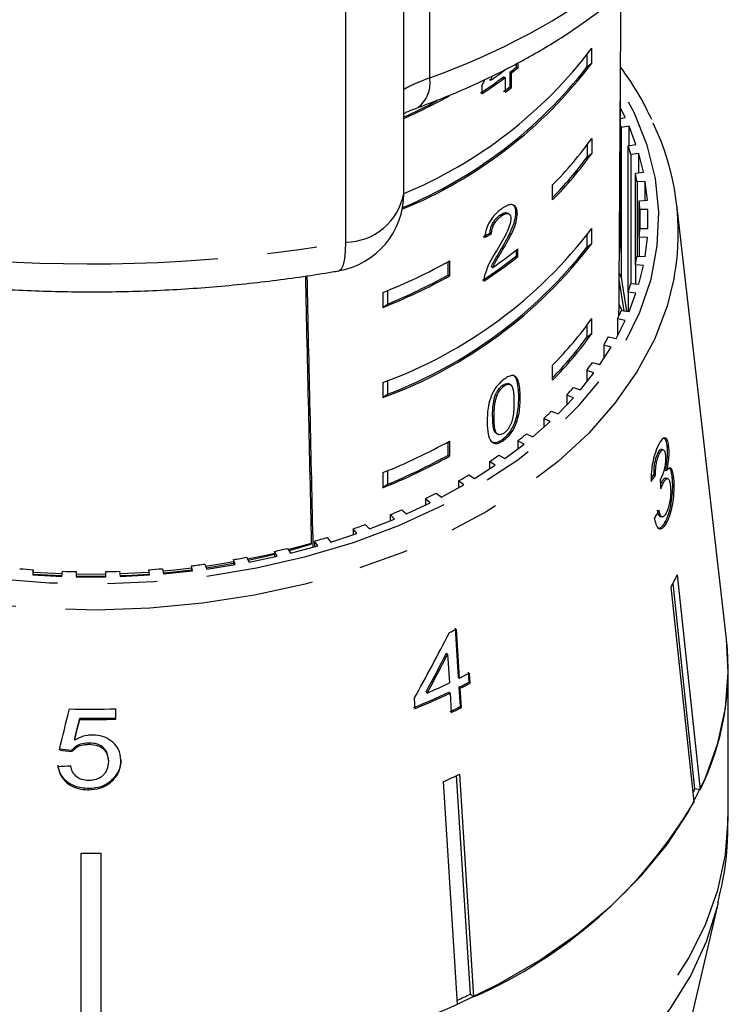
# Model space of a CAD drawing. Extents: x 18 to 764, y 122 to 566.
# Drawn here: x 64 to 100, y 450 to 500 of the extents above; entities that cross this region are included whole.
import ezdxf

# ---------------------------------------------------------------- set-up
doc = ezdxf.new("R2010")
doc.units = 0
doc.header["$LTSCALE"] = 2
doc.linetypes.add('PHANTOM', pattern=[12.7, 6.35, -1.27, 1.27, -1.27, 1.27, -1.27])
doc.layers.get('0').update_dxf_attribs({"linetype": 'CONTINUOUS'})

msp = doc.modelspace()

# ---------------------------------------------------------------- linework, layer by layer
at = {"color": 8, "linetype": 'PHANTOM'}
for p, q in [((84.637, 496.986), (84.637, 518.369)), ((80.357, 488.597), (80.357, 503.822)), ((89.182, 480.732), (89.257, 480.69))]:
    msp.add_line(p, q, dxfattribs=at)
at = {"color": 7, "linetype": 'CONTINUOUS'}
for p, q in [((83.318, 491.08), (83.318, 506.305)), ((92.904, 497.726), (92.904, 498.492)), ((92.673, 497.555), (92.673, 498.169)), ((89.067, 497.539), (89.067, 497.725)), ((89.067, 497.539), (89.143, 497.497)), ((89.143, 497.497), (89.143, 497.765)), ((92.673, 497.555), (92.904, 497.726)), ((87.662, 496.898), (87.738, 496.856)), ((88.408, 497.034), (88.483, 496.992)), ((88.483, 496.992), (88.483, 496.246)), ((88.741, 496.538), (88.741, 497.285)), ((88.741, 497.285), (88.817, 497.242)), ((88.817, 496.496), (88.817, 497.242)), ((87.297, 496.562), (87.297, 496.17)), ((88.741, 496.538), (88.817, 496.496)), ((94.366, 489.018), (94.366, 496.689)), ((94.608, 494.967), (94.366, 495.445)), ((94.366, 494.916), (94.608, 494.967)), ((94.806, 494.515), (94.407, 494.453)), ((94.407, 494.453), (94.407, 486.793)), ((95.156, 493.577), (94.806, 494.515)), ((94.806, 493.523), (94.806, 494.515)), ((92.904, 493.895), (92.904, 493.129)), ((92.673, 493.573), (92.673, 492.959)), ((94.758, 493.516), (95.156, 493.577)), ((94.758, 486.053), (94.758, 493.516)), ((92.673, 492.959), (92.904, 493.129)), ((95.299, 493.116), (94.894, 493.075)), ((94.894, 493.075), (94.894, 486.494)), ((95.534, 492.164), (95.299, 493.116)), ((95.299, 492.14), (95.299, 493.116)), ((95.129, 492.123), (95.534, 492.164)), ((95.129, 487.446), (95.129, 492.123)), ((90.895, 490.752), (90.895, 491.518)), ((95.62, 491.697), (95.211, 491.676)), ((95.211, 491.676), (95.211, 487.892)), ((95.737, 490.736), (95.62, 491.697)), ((95.62, 490.73), (95.62, 491.697)), ((95.328, 490.715), (95.737, 490.736)), ((95.328, 488.853), (95.328, 490.715)), ((99.778, 468.337), (97.24, 490.498)), ((88.229, 489.985), (88.304, 489.943)), ((88.68, 490.041), (88.605, 490.084)), ((89.033, 490.101), (89.108, 490.059)), ((95.766, 490.266), (95.356, 490.266)), ((95.356, 490.266), (95.356, 489.302)), ((95.766, 489.302), (95.766, 490.266)), ((92.904, 488.533), (92.904, 489.299)), ((95.356, 489.302), (95.766, 489.302)), ((87.718, 489.075), (87.793, 489.033)), ((92.673, 488.362), (92.673, 488.977)), ((95.737, 488.833), (95.328, 488.853)), ((95.328, 488.853), (95.328, 487.886)), ((95.62, 487.871), (95.737, 488.833)), ((88.316, 488.299), (88.392, 488.257)), ((92.673, 488.362), (92.904, 488.533)), ((89.065, 487.909), (89.065, 488.199)), ((89.065, 487.909), (89.14, 487.866)), ((89.14, 487.866), (89.14, 488.259)), ((95.211, 487.892), (95.62, 487.871)), ((85.566, 487.597), (85.566, 486.916)), ((85.642, 487.639), (85.642, 486.873)), ((87.782, 487.352), (87.858, 487.309)), ((95.534, 487.405), (95.129, 487.446)), ((95.129, 487.446), (95.129, 486.47)), ((95.299, 486.452), (95.534, 487.405)), ((85.566, 486.916), (85.642, 486.873)), ((94.407, 486.793), (94.682, 485.073)), ((94.554, 485.093), (94.301, 486.7)), ((94.894, 486.494), (95.299, 486.452)), ((82.255, 486.032), (82.255, 485.266)), ((82.487, 486.127), (82.487, 485.437)), ((95.156, 485.991), (94.758, 486.053)), ((94.758, 486.053), (94.758, 485.061)), ((94.806, 485.054), (95.156, 485.991)), ((82.255, 485.266), (82.487, 485.437)), ((94.376, 485.268), (94.294, 485.43)), ((94.457, 485.108), (94.376, 485.268)), ((94.407, 485.115), (94.806, 485.054)), ((92.673, 483.766), (92.673, 484.381)), ((92.904, 483.937), (92.904, 484.703)), ((94.144, 483.685), (94.608, 484.602)), ((94.608, 484.602), (94.218, 484.683)), ((94.218, 484.683), (94.218, 483.83)), ((92.673, 483.766), (92.904, 483.937)), ((93.754, 483.766), (94.144, 483.685)), ((93.891, 483.244), (93.512, 483.345)), ((93.512, 483.345), (93.512, 482.656)), ((93.317, 482.353), (93.891, 483.244)), ((90.895, 481.559), (90.895, 482.325)), ((92.938, 482.454), (93.317, 482.353)), ((92.33, 481.067), (93.011, 481.926)), ((93.011, 481.926), (92.646, 482.046)), ((92.646, 482.046), (92.646, 481.465)), ((82.255, 481.436), (82.255, 480.67)), ((82.487, 481.531), (82.487, 480.841)), ((88.356, 481.296), (88.431, 481.254)), ((88.75, 481.323), (88.675, 481.365)), ((82.255, 480.67), (82.487, 480.841)), ((88.001, 480.831), (88.077, 480.789)), ((91.973, 480.657), (91.623, 480.795)), ((91.623, 480.795), (91.623, 480.29)), ((91.965, 481.187), (92.33, 481.067)), ((91.189, 479.835), (91.973, 480.657)), ((87.845, 479.733), (87.92, 479.691)), ((90.839, 479.973), (91.189, 479.835)), ((89.901, 478.664), (90.783, 479.444)), ((90.783, 479.444), (90.451, 479.599)), ((90.451, 479.599), (90.451, 479.151)), ((88.031, 478.844), (88.106, 478.802)), ((89.569, 478.819), (89.901, 478.664)), ((85.566, 478.405), (85.566, 477.723)), ((85.642, 478.447), (85.642, 477.681)), ((88.359, 478.549), (88.435, 478.507)), ((88.474, 477.562), (89.449, 478.295)), ((89.449, 478.295), (89.137, 478.466)), ((89.137, 478.466), (89.137, 478.06)), ((85.566, 477.723), (85.642, 477.681)), ((88.163, 477.733), (88.474, 477.562)), ((96.273, 477.853), (96.368, 477.833)), ((96.543, 478.012), (96.447, 478.032)), ((96.739, 478.171), (96.834, 478.151)), ((87.978, 477.217), (87.688, 477.403)), ((87.688, 477.403), (87.688, 477.03)), ((82.255, 476.84), (82.255, 476.074)), ((82.487, 476.934), (82.487, 476.245)), ((86.628, 476.721), (86.917, 476.535)), ((86.917, 476.535), (87.978, 477.217)), ((96.062, 476.739), (96.158, 476.719)), ((96.63, 476.973), (96.726, 476.954)), ((82.255, 476.074), (82.487, 476.245)), ((85.24, 475.59), (86.381, 476.216)), ((86.381, 476.216), (86.114, 476.416)), ((86.114, 476.416), (86.114, 476.07)), ((96.463, 476.348), (96.558, 476.328)), ((96.766, 476.54), (96.67, 476.56)), ((96.992, 476.588), (97.088, 476.568)), ((84.974, 475.79), (85.24, 475.59)), ((83.452, 474.732), (84.666, 475.299)), ((84.666, 475.299), (84.425, 475.512)), ((84.425, 475.512), (84.425, 475.186)), ((83.211, 474.945), (83.452, 474.732)), ((81.565, 473.967), (82.844, 474.471)), ((82.844, 474.471), (82.63, 474.696)), ((82.63, 474.696), (82.63, 474.387)), ((96.4, 474.602), (96.495, 474.582)), ((96.649, 474.343), (96.744, 474.323)), ((79.591, 473.3), (80.928, 473.738)), ((80.928, 473.738), (80.741, 473.972)), ((80.741, 473.972), (80.741, 473.677)), ((81.351, 474.192), (81.565, 473.967)), ((77.426, 472.913), (78.617, 473.242)), ((78.617, 473.242), (78.56, 473.168)), ((78.927, 473.103), (78.77, 473.347)), ((78.77, 473.347), (78.77, 473.061)), ((79.405, 473.535), (79.591, 473.3)), ((76.855, 472.572), (76.729, 472.822)), ((76.729, 472.822), (76.729, 472.545)), ((77.384, 472.978), (77.541, 472.734)), ((78.56, 473.168), (77.465, 472.852)), ((77.541, 472.734), (78.927, 473.103)), ((74.725, 472.146), (74.629, 472.402)), ((74.629, 472.402), (74.629, 472.131)), ((75.302, 472.524), (75.429, 472.274)), ((75.429, 472.274), (76.855, 472.572)), ((64.422, 471.886), (64.39, 471.623)), ((64.422, 471.622), (64.422, 471.886)), ((64.422, 471.766), (65.903, 471.688)), ((65.885, 471.548), (65.918, 471.81)), ((66.616, 471.793), (66.616, 471.529)), ((68.116, 471.529), (68.116, 471.793)), ((68.814, 471.81), (68.847, 471.548)), ((70.342, 471.623), (70.31, 471.886)), ((70.31, 471.886), (70.31, 471.622)), ((71.004, 471.939), (71.068, 471.678)), ((71.068, 471.678), (72.549, 471.829)), ((72.549, 471.829), (72.485, 472.09)), ((72.485, 472.09), (72.485, 471.823)), ((73.171, 472.177), (73.267, 471.921)), ((73.267, 471.921), (74.725, 472.146)), ((64.39, 471.623), (65.885, 471.548)), ((65.888, 471.567), (64.422, 471.647)), ((66.616, 471.529), (68.116, 471.529)), ((68.847, 471.548), (70.342, 471.623)), ((98.165, 460.708), (97.05, 471.203)), ((97.261, 471.622), (98.426, 460.654)), ((98.117, 460.042), (96.952, 471.01)), ((85.939, 468.909), (86.097, 466.411)), ((86.156, 466.359), (85.998, 468.856)), ((85.493, 467.625), (85.552, 467.572)), ((85.552, 467.572), (85.644, 466.111)), ((99.866, 459.309), (99.866, 466.803)), ((86.097, 466.411), (86.156, 466.359)), ((86.601, 466.667), (86.634, 466.147)), ((86.693, 466.094), (86.66, 466.615)), ((86.13, 465.891), (86.193, 464.903)), ((86.13, 465.891), (86.189, 465.839)), ((86.252, 464.851), (86.189, 465.839)), ((86.634, 466.147), (86.693, 466.094)), ((83.846, 465.319), (83.879, 464.798)), ((84.45, 465.649), (84.509, 465.597)), ((85.618, 465.643), (85.677, 465.591)), ((85.677, 465.591), (85.74, 464.602)), ((68.635, 464.262), (68.635, 464.789)), ((86.193, 464.903), (86.252, 464.851)), ((66.787, 464.313), (66.787, 464.248)), ((66.533, 463.252), (66.533, 463.187)), ((66.392, 462.685), (66.392, 462.621)), ((67.247, 463.045), (67.247, 462.98)), ((68.251, 462.165), (68.251, 462.1)), ((68.509, 461.238), (68.509, 461.173)), ((86.71, 450.236), (86.003, 461.385)), ((86.151, 461.455), (86.871, 450.093)), ((67.24, 460.725), (67.24, 460.661)), ((86.062, 449.715), (85.342, 461.077)), ((98.426, 460.654), (98.165, 460.708)), ((66.866, 445.915), (66.866, 457.427)), ((67.866, 457.427), (67.866, 445.915)), ((97.53, 447.049), (99.358, 454.902)), ((86.871, 450.093), (86.71, 450.236))]:
    msp.add_line(p, q, dxfattribs=at)
at = {"color": 8, "linetype": 'PHANTOM', "flags": 128}
for points in [[(40.366, 496.514), (40.174, 496.187), (39.371, 494.547), (38.807, 492.866), (38.486, 491.159), (38.412, 489.44), (38.585, 487.724), (39.003, 486.026), (39.664, 484.36), (40.56, 482.74), (41.686, 481.181), (43.03, 479.694), (44.583, 478.294), (46.329, 476.992), (48.255, 475.799), (50.344, 474.725), (52.579, 473.779), (54.939, 472.971), (57.406, 472.305), (59.957, 471.789), (62.572, 471.427), (65.227, 471.221), (67.901, 471.173), (70.57, 471.284), (73.212, 471.553), (75.804, 471.978), (78.324, 472.554), (80.751, 473.277), (83.063, 474.142), (85.242, 475.139), (87.268, 476.262), (89.124, 477.5), (90.794, 478.843), (92.265, 480.279), (93.523, 481.796), (94.558, 483.382), (95.361, 485.022), (95.925, 486.703), (96.246, 488.41), (96.32, 490.128), (96.147, 491.844), (95.729, 493.542), (95.068, 495.208), (94.366, 496.514)], [(79.999, 487.138), (80.029, 487.146), (80.143, 487.245), (80.235, 487.446), (80.302, 487.744), (80.343, 488.131), (80.357, 488.597)], [(97.11, 486.802), (96.749, 485.339), (96.097, 483.637), (95.208, 481.98), (94.087, 480.383), (92.745, 478.857), (91.193, 477.416), (89.444, 476.071), (87.511, 474.835), (85.412, 473.716), (83.163, 472.725), (80.783, 471.869), (78.292, 471.157), (75.71, 470.592), (73.059, 470.181), (70.361, 469.927), (67.639, 469.831), (64.914, 469.895), (62.209, 470.118), (59.547, 470.498), (56.95, 471.032), (54.439, 471.715), (52.035, 472.543), (49.759, 473.507)], [(34.866, 459.309), (34.867, 459.148), (35.011, 457.337), (35.399, 455.541), (36.028, 453.773), (36.893, 452.047), (37.988, 450.375), (39.304, 448.771), (40.831, 447.246), (42.559, 445.813), (44.474, 444.48), (46.561, 443.26), (48.804, 442.161), (51.188, 441.191), (53.694, 440.357), (56.303, 439.666), (58.995, 439.123), (61.75, 438.733), (64.547, 438.497), (67.366, 438.418), (70.185, 438.497), (72.982, 438.733), (75.737, 439.123), (78.429, 439.666), (81.038, 440.357), (83.544, 441.191), (85.927, 442.161), (88.171, 443.26), (90.258, 444.48), (92.173, 445.813), (93.9, 447.246), (95.428, 448.771), (96.744, 450.375), (97.839, 452.047), (98.704, 453.773), (99.333, 455.541), (99.721, 457.337), (99.865, 459.148), (99.866, 459.309)], [(99.355, 454.891), (99.305, 454.684), (98.737, 452.907), (97.93, 451.169), (96.89, 449.482), (95.626, 447.861), (94.146, 446.316), (92.463, 444.86), (90.589, 443.504), (88.538, 442.258), (86.326, 441.132), (83.969, 440.134), (81.486, 439.271), (78.896, 438.552), (76.218, 437.98), (73.473, 437.56), (70.681, 437.295), (67.864, 437.188), (65.043, 437.24), (62.24, 437.449), (59.475, 437.814), (56.771, 438.333), (54.148, 439.001), (51.625, 439.814), (49.222, 440.765), (46.957, 441.847), (44.847, 443.052), (42.909, 444.37), (41.157, 445.792), (39.604, 447.307), (38.262, 448.902), (37.143, 450.567), (36.253, 452.289), (35.6, 454.054), (35.388, 454.844)]]:
    msp.add_lwpolyline(points, dxfattribs=at)
at = {"color": 7, "linetype": 'CONTINUOUS', "flags": 128}
for points in [[(94.366, 494.551), (94.385, 494.507), (94.407, 494.453)], [(94.31, 487.899), (94.36, 488.652), (94.366, 489.018)], [(75.346, 472.438), (76.361, 472.654), (76.729, 472.74)], [(73.209, 472.074), (74.032, 472.2), (74.629, 472.303)], [(74.629, 472.205), (73.977, 472.089), (73.247, 471.973)], [(76.729, 472.661), (76.308, 472.559), (75.388, 472.355)], [(68.829, 471.688), (69.23, 471.704), (70.31, 471.766)], [(71.032, 471.824), (71.648, 471.883), (72.485, 471.978)], [(72.485, 471.867), (71.588, 471.761), (71.06, 471.709)], [(66.616, 471.67), (66.797, 471.667), (68.116, 471.67)], [(68.116, 471.547), (66.719, 471.545), (66.616, 471.547)], [(70.31, 471.647), (69.161, 471.58), (68.844, 471.567)], [(85.927, 449.655), (88.171, 450.754), (90.258, 451.974), (92.173, 453.306), (93.9, 454.74), (95.428, 456.265), (96.744, 457.869), (97.839, 459.541), (98.704, 461.267), (99.333, 463.035), (99.721, 464.831), (99.865, 466.642), (99.778, 468.337)]]:
    msp.add_lwpolyline(points, dxfattribs=at)
at = {"color": 8, "linetype": 'PHANTOM'}
for centre, radius, start, end in [((72.702, 530.737), 35.799, 289.4746, 307.1378), ((83.09, 496.717), 1.57, 307.1496, 9.8458), ((80.32, 491.649), 3.052, 270.7086, 349.258), ((67.36, 564.456), 76.965, 265.37218, 279.72245)]:
    msp.add_arc(centre, radius, start, end, dxfattribs=at)
at = {"color": 7, "linetype": 'CONTINUOUS'}
for centre, radius, start, end in [((74.458, 512.443), 23.128, 292.5249, 322.898), ((74.434, 511.702), 23.162, 292.3375, 322.8865), ((74.368, 511.765), 23.173, 292.5461, 322.1778), ((74.052, 516.939), 24.303, 304.2722, 306.4283), ((74.934, 515.305), 22.702, 307.4585, 308.5026), ((74.932, 515.366), 22.83, 307.4556, 308.4939), ((73.818, 516.813), 24.578, 303.0496, 306.4145), ((73.846, 516.835), 24.658, 303.061, 306.4147), ((74.552, 515.058), 23.331, 306.435, 307.4588), ((74.601, 515.052), 23.375, 306.435, 307.4569), ((71.107, 522.368), 30.051, 293.9749, 298.9248), ((70.945, 522.64), 30.294, 294.1065, 297.656), ((84.476, 489.081), 12.838, 349.7726, 25.837), ((78.491, 504.041), 17.626, 314.7266, 324.8594), ((82.867, 489.595), 12.52, 16.1396, 18.2505), ((78.491, 503.274), 17.626, 314.7266, 324.8594), ((78.382, 503.331), 17.659, 315.1208, 324.0276), ((83.451, 489.742), 11.918, 9.3425, 11.5236), ((79.318, 491.08), 4, 279.8125, 0), ((83.764, 489.783), 11.602, 2.3874, 4.6086), ((74.144, 503.563), 23.567, 290.1306, 322.7523), ((83.765, 489.785), 11.601, 355.3914, 357.6127), ((74.144, 502.797), 23.567, 290.1305, 322.7524), ((74.142, 502.801), 23.492, 290.8066, 322.0763), ((74.197, 506.639), 23.915, 303.3034, 308.4427), ((74.223, 506.663), 23.997, 303.3144, 308.436), ((74.437, 506.771), 23.64, 304.589, 308.458), ((83.454, 489.826), 11.915, 348.4761, 350.6577), ((70.796, 514.554), 30.738, 291.8891, 298.8808), ((70.795, 513.789), 30.739, 291.8893, 298.8806), ((70.866, 513.578), 30.446, 292.4384, 298.87), ((82.082, 481.642), 13.358, 22.6796, 23.8029), ((82.869, 489.973), 12.518, 341.7496, 343.8608), ((81.684, 478.852), 14.221, 26.8154, 27.5415), ((81.74, 478.88), 14.159, 26.0945, 26.8161), ((82.023, 490.291), 13.422, 335.3026, 337.3183), ((78.491, 494.848), 17.626, 314.7266, 324.8594), ((78.49, 494.082), 17.626, 314.7268, 324.8592), ((78.381, 494.139), 17.659, 315.1209, 324.0274), ((80.927, 490.848), 14.652, 329.1966, 331.0971), ((79.647, 491.677), 16.178, 323.4627, 325.241), ((78.278, 492.766), 17.928, 318.1055, 319.767), ((76.844, 494.133), 19.91, 313.1151, 314.6657), ((75.321, 495.852), 22.207, 308.4732, 309.9137), ((70.795, 505.363), 30.739, 291.8893, 298.8806), ((70.866, 504.385), 30.446, 292.4384, 298.87), ((73.887, 497.757), 24.592, 304.1401, 305.4864), ((70.795, 504.598), 30.741, 291.8894, 298.8804), ((72.501, 499.911), 27.154, 300.0881, 301.3478), ((71.268, 502.157), 29.716, 296.2801, 297.4665), ((70.159, 504.533), 32.339, 292.6832, 293.8038), ((69.275, 506.782), 34.756, 289.263, 290.3314), ((68.58, 508.898), 36.983, 285.9937, 287.0193), ((68.058, 510.846), 39, 282.8454, 283.8354), ((67.706, 512.511), 40.701, 279.7939, 280.7563), ((67.341, 514.832), 43.045, 265.1857, 266.1122), ((67.361, 515.146), 43.36, 268.0919, 269.015), ((67.371, 515.146), 43.36, 270.985, 271.9081), ((67.391, 514.832), 43.045, 273.8878, 274.8143), ((67.49, 513.882), 42.09, 276.8155, 277.7562), ((83.15, 478.371), 15.642, 331.9295, 334.4388), ((71.227, 498.632), 33.238, 295.6985, 296.3841), ((85.848, 466.828), 14.012, 333.8558, 6.1812), ((71.655, 495.606), 32.644, 296.3733, 297.3647), ((70.81, 497.363), 34.594, 293.3281, 295.3919), ((71.622, 495.146), 32.655, 296.3766, 297.3676), ((71.627, 495.211), 32.783, 296.3722, 297.3594), ((70.62, 497.257), 34.991, 292.1626, 295.3811), ((70.628, 497.313), 35.111, 292.172, 295.3795), ((67.366, 512.214), 47.442, 268.6684, 271.5332), ((71.315, 494.913), 33.496, 295.3973, 296.3702), ((71.318, 494.979), 33.626, 295.3968, 296.366), ((67.366, 511.684), 47.374, 269.3003, 271.5355), ((67.366, 511.752), 47.507, 269.3018, 271.5307), ((71.095, 492.638), 34.628, 294.2945, 295.772), ((83.754, 467.611), 15.978, 333.6335, 334.4068), ((77.105, 472.462), 24.408, 293.5856, 329.4141), ((67.366, 506.086), 48.662, 269.4113, 270.5887), ((71.26, 482.263), 35.559, 294.5777, 295.7517), ((67.816, 491.617), 45.702, 270.0628, 293.531)]:
    msp.add_arc(centre, radius, start, end, dxfattribs=at)
for centre, major_axis, ratio, start_param, end_param in [((67.366, 907.968), (-1.906, 1246.782), 0.022406, 4.366104, 4.379961), ((67.366, 510.938), (16.897, 42.112), 0.53017, 4.581563, 4.589733), ((67.366, 510.309), (16.897, 42.111), 0.53018, 4.604204, 4.609728), ((67.366, 501.263), (27.872, -2.127), 0.582772, 5.555959, 5.574359), ((67.366, 501.263), (27.972, -2.135), 0.582772, 5.556157, 5.574491), ((67.366, 907.251), (-26.96, 1183.868), 0.001241, 4.337005, 4.349345), ((67.366, 907.968), (-27.959, 1227.715), 0.001241, 4.350242, 4.362256), ((67.449, 483.459), (30.609, -1.072), 0.569478, 5.92741, 5.948375), ((67.448, 483.459), (30.509, -1.069), 0.569478, 5.936159, 5.948271), ((50.188, 79.906), (21.866, 531.327), 0.084744, 5.557186, 5.558577), ((67.283, 481.566), (30.776, 1.493), 0.714844, 5.888554, 5.909383), ((64.525, 479.123), (22.686, 44.05), 0.475364, 4.643186, 4.720167), ((64.526, 478.338), (22.678, 44.034), 0.475373, 4.668798, 4.713905), ((64.517, 478.322), (22.752, 44.178), 0.475373, 4.66892, 4.713879), ((51.131, 426.413), (36.747, 143.754), 0.036163, 4.976741, 4.991824), ((50.593, 420.73), (37.305, 148.449), 0.034842, 5.01164, 5.019109), ((50.537, 420.513), (37.429, 148.943), 0.034842, 5.011721, 5.019166), ((67.634, 482.264), (30.53, -3.958), 0.636443, 4.733189, 4.754142), ((67.635, 482.264), (30.63, -3.971), 0.636443, 4.733361, 4.754246), ((67.097, 481.731), (30.691, 3.979), 0.636443, 4.584265, 4.605094)]:
    msp.add_ellipse(centre, major_axis=major_axis, ratio=ratio, start_param=start_param, end_param=end_param, dxfattribs=at)
for points, knots in [([(84.033, 495.464), (84.469, 495.628), (85.717, 496.098), (87.697, 496.976), (89.918, 498.14), (91.928, 499.371), (93.126, 500.261), (93.686, 500.678)], [0, 0, 0, 0, 0.120957, 0.347065, 0.573587, 0.800353, 1, 1, 1, 1]), ([(95.96, 494.849), (95.773, 495.241), (95.333, 496.166), (94.72, 497.042), (94.366, 497.547)], [0, 0, 0, 0, 0.423943, 1, 1, 1, 1]), ([(83.318, 495.166), (83.369, 495.192), (83.572, 495.292), (83.841, 495.39), (84.043, 495.462)], [0, 0, 0, 0, 0.252354, 1, 1, 1, 1]), ([(88.312, 490.302), (88.191, 490.206), (87.989, 490.045), (87.727, 489.71), (87.546, 489.364), (87.463, 489.064), (87.445, 488.892), (87.439, 488.833)], [0, 0, 0, 0, 0.281365, 0.473961, 0.667326, 0.887632, 1, 1, 1, 1]), ([(89.108, 490.059), (89.102, 490.151), (89.088, 490.336), (88.963, 490.485), (88.786, 490.532), (88.562, 490.469), (88.397, 490.358), (88.312, 490.302)], [0, 0, 0, 0, 0.20431, 0.410532, 0.594666, 0.792387, 1, 1, 1, 1]), ([(89.033, 490.101), (89.028, 490.196), (89.018, 490.368), (88.934, 490.449), (88.895, 490.485)], [0, 0, 0, 0, 0.548421, 1, 1, 1, 1]), ([(87.718, 489.075), (87.723, 489.152), (87.732, 489.287), (87.815, 489.506), (87.928, 489.692), (88.071, 489.861), (88.174, 489.942), (88.229, 489.985)], [0, 0, 0, 0, 0.243051, 0.424323, 0.605564, 0.791309, 1, 1, 1, 1]), ([(87.793, 489.033), (87.799, 489.11), (87.808, 489.245), (87.89, 489.464), (88.003, 489.65), (88.146, 489.819), (88.25, 489.9), (88.304, 489.943)], [0, 0, 0, 0, 0.243048, 0.424323, 0.60557, 0.791314, 1, 1, 1, 1]), ([(88.781, 489.801), (88.772, 489.717), (88.751, 489.519), (88.587, 489.126), (88.352, 488.685), (88.166, 488.371), (88.073, 488.213)], [0, 0, 0, 0, 0.166524, 0.394074, 0.6957, 1, 1, 1, 1]), ([(88.229, 489.985), (88.298, 490.029), (88.419, 490.104), (88.546, 490.118), (88.588, 490.085), (88.6, 490.076)], [0, 0, 0, 0, 0.495226, 0.856255, 1, 1, 1, 1]), ([(88.304, 489.943), (88.375, 489.988), (88.496, 490.066), (88.643, 490.069), (88.741, 490.008), (88.778, 489.901), (88.781, 489.823), (88.781, 489.801)], [0, 0, 0, 0, 0.28993, 0.501288, 0.712269, 0.918047, 1, 1, 1, 1]), ([(88.316, 488.299), (88.402, 488.448), (88.573, 488.745), (88.806, 489.203), (88.994, 489.682), (89.02, 489.963), (89.033, 490.101)], [0, 0, 0, 0, 0.251295, 0.503005, 0.756228, 1, 1, 1, 1]), ([(88.392, 488.257), (88.477, 488.406), (88.648, 488.703), (88.881, 489.16), (89.07, 489.639), (89.095, 489.921), (89.108, 490.059)], [0, 0, 0, 0, 0.251296, 0.503006, 0.756233, 1, 1, 1, 1]), ([(87.782, 487.352), (87.821, 487.433), (87.897, 487.597), (88.085, 487.91), (88.224, 488.144), (88.316, 488.299)], [0, 0, 0, 0, 0.251267, 0.502488, 1, 1, 1, 1]), ([(88.073, 488.213), (88.008, 488.107), (87.878, 487.895), (87.631, 487.462), (87.516, 487.129), (87.44, 486.907)], [0, 0, 0, 0, 0.251395, 0.502977, 1, 1, 1, 1]), ([(87.858, 487.309), (87.896, 487.391), (87.973, 487.555), (88.161, 487.868), (88.3, 488.102), (88.392, 488.257)], [0, 0, 0, 0, 0.251267, 0.502489, 1, 1, 1, 1]), ([(61.326, 486.307), (61.909, 486.264), (63.588, 486.141), (66.378, 486.048), (69.687, 486.076), (72.986, 486.25), (76.204, 486.563), (78.535, 486.89), (79.774, 487.1), (80, 487.138)], [0, 0, 0, 0, 0.093492, 0.269155, 0.444831, 0.620529, 0.796268, 0.962829, 1, 1, 1, 1]), ([(87.44, 486.907), (87.434, 486.881), (87.421, 486.828), (87.405, 486.727), (87.404, 486.656), (87.403, 486.61)], [0, 0, 0, 0, 0.2506594, 0.5016077, 1, 1, 1, 1]), ([(89.257, 480.69), (89.244, 481.001), (89.227, 481.424), (89.042, 481.753), (88.867, 481.809), (88.666, 481.762), (88.515, 481.663), (88.435, 481.61)], [0, 0, 0, 0, 0.461004, 0.627059, 0.746204, 0.8648, 1, 1, 1, 1]), ([(89.182, 480.732), (89.164, 481.035), (89.141, 481.446), (88.998, 481.772), (88.915, 481.794), (88.904, 481.798)], [0, 0, 0, 0, 0.70591, 0.960183, 1, 1, 1, 1]), ([(88.435, 481.61), (88.325, 481.52), (88.139, 481.367), (87.913, 481.043), (87.738, 480.675), (87.587, 480.113), (87.576, 479.708), (87.568, 479.45)], [0, 0, 0, 0, 0.181967, 0.305564, 0.428912, 0.634451, 1, 1, 1, 1]), ([(88.001, 480.831), (88.023, 480.877), (88.077, 480.988), (88.19, 481.149), (88.293, 481.248), (88.347, 481.29), (88.356, 481.296)], [0, 0, 0, 0, 0.246176, 0.601083, 0.936317, 1, 1, 1, 1]), ([(88.077, 480.789), (88.099, 480.835), (88.152, 480.946), (88.265, 481.107), (88.368, 481.206), (88.422, 481.247), (88.431, 481.254)], [0, 0, 0, 0, 0.246181, 0.60108, 0.936311, 1, 1, 1, 1]), ([(88.356, 481.296), (88.406, 481.327), (88.506, 481.39), (88.617, 481.401), (88.658, 481.366), (88.67, 481.356)], [0, 0, 0, 0, 0.414922, 0.833412, 1, 1, 1, 1]), ([(88.431, 481.254), (88.482, 481.286), (88.583, 481.351), (88.721, 481.351), (88.838, 481.268), (88.926, 480.963), (88.93, 480.655), (88.934, 480.435)], [0, 0, 0, 0, 0.117496, 0.236001, 0.374098, 0.554521, 1, 1, 1, 1]), ([(87.845, 479.733), (87.846, 479.819), (87.847, 479.99), (87.872, 480.313), (87.913, 480.598), (87.988, 480.796), (88.001, 480.831)], [0, 0, 0, 0, 0.251348, 0.502879, 0.911274, 1, 1, 1, 1]), ([(87.92, 479.691), (87.921, 479.777), (87.923, 479.948), (87.948, 480.271), (87.989, 480.555), (88.063, 480.754), (88.077, 480.789)], [0, 0, 0, 0, 0.251348, 0.502879, 0.911275, 1, 1, 1, 1]), ([(88.359, 478.549), (88.467, 478.64), (88.649, 478.792), (88.863, 479.119), (89.024, 479.489), (89.165, 480.06), (89.175, 480.467), (89.182, 480.732)], [0, 0, 0, 0, 0.180819, 0.303625, 0.426259, 0.626849, 1, 1, 1, 1]), ([(88.435, 478.507), (88.543, 478.598), (88.724, 478.75), (88.939, 479.077), (89.1, 479.447), (89.24, 480.018), (89.25, 480.425), (89.257, 480.69)], [0, 0, 0, 0, 0.180821, 0.303626, 0.426261, 0.626849, 1, 1, 1, 1]), ([(88.934, 480.435), (88.932, 480.309), (88.928, 480.062), (88.894, 479.717), (88.818, 479.395), (88.695, 479.147), (88.559, 478.963), (88.474, 478.893), (88.435, 478.86)], [0, 0, 0, 0, 0.251774, 0.491684, 0.646077, 0.802353, 0.907643, 1, 1, 1, 1]), ([(88.036, 478.853), (88.011, 478.866), (87.933, 478.908), (87.858, 479.213), (87.85, 479.516), (87.845, 479.733)], [0, 0, 0, 0, 0.117783, 0.370441, 1, 1, 1, 1]), ([(87.568, 479.45), (87.57, 479.341), (87.574, 479.124), (87.62, 478.764), (87.705, 478.499), (87.815, 478.395), (87.836, 478.376)], [0, 0, 0, 0, 0.251336, 0.502992, 0.907186, 1, 1, 1, 1]), ([(88.435, 478.86), (88.385, 478.829), (88.284, 478.767), (88.145, 478.772), (88.02, 478.851), (87.929, 479.163), (87.924, 479.471), (87.92, 479.691)], [0, 0, 0, 0, 0.115939, 0.232809, 0.37231, 0.552073, 1, 1, 1, 1]), ([(87.818, 478.404), (87.863, 478.387), (87.97, 478.347), (88.169, 478.42), (88.306, 478.513), (88.359, 478.549)], [0, 0, 0, 0, 0.299606, 0.726797, 1, 1, 1, 1]), ([(87.836, 478.376), (87.898, 478.351), (88.023, 478.301), (88.244, 478.377), (88.381, 478.47), (88.435, 478.507)], [0, 0, 0, 0, 0.37747, 0.757166, 1, 1, 1, 1]), ([(96.314, 478.273), (96.256, 478.149), (96.152, 477.924), (96.028, 477.473), (95.945, 476.991), (95.926, 476.625), (95.928, 476.422), (95.928, 476.383)], [0, 0, 0, 0, 0.257275, 0.46682, 0.676281, 0.936654, 1, 1, 1, 1]), ([(96.834, 478.151), (96.818, 478.258), (96.784, 478.471), (96.686, 478.623), (96.555, 478.613), (96.427, 478.48), (96.343, 478.325), (96.314, 478.273)], [0, 0, 0, 0, 0.210878, 0.422638, 0.621114, 0.870697, 1, 1, 1, 1]), ([(96.549, 478.623), (96.585, 478.603), (96.655, 478.564), (96.713, 478.372), (96.733, 478.222), (96.739, 478.171)], [0, 0, 0, 0, 0.412719, 0.804303, 1, 1, 1, 1]), ([(96.273, 477.853), (96.233, 477.764), (96.167, 477.618), (96.1, 477.334), (96.06, 477.041), (96.062, 476.853), (96.062, 476.739)], [0, 0, 0, 0, 0.304602, 0.502143, 0.699851, 1, 1, 1, 1]), ([(96.158, 476.719), (96.157, 476.829), (96.156, 477.016), (96.194, 477.31), (96.252, 477.552), (96.315, 477.723), (96.354, 477.805), (96.368, 477.833)], [0, 0, 0, 0, 0.290988, 0.492861, 0.695111, 0.894872, 1, 1, 1, 1]), ([(96.446, 478.024), (96.434, 478.027), (96.399, 478.036), (96.338, 477.969), (96.292, 477.887), (96.273, 477.853)], [0, 0, 0, 0, 0.224592, 0.674145, 1, 1, 1, 1]), ([(96.368, 477.833), (96.405, 477.896), (96.468, 478.003), (96.55, 478.022), (96.61, 477.967), (96.643, 477.856), (96.654, 477.767), (96.657, 477.739)], [0, 0, 0, 0, 0.2974, 0.499282, 0.700359, 0.907134, 1, 1, 1, 1]), ([(96.657, 477.739), (96.663, 477.659), (96.673, 477.521), (96.654, 477.281), (96.606, 477.024), (96.533, 476.77), (96.465, 476.627), (96.436, 476.565)], [0, 0, 0, 0, 0.210865, 0.366394, 0.521632, 0.792178, 1, 1, 1, 1]), ([(96.739, 478.171), (96.746, 478.061), (96.761, 477.84), (96.73, 477.453), (96.678, 477.164), (96.641, 477.017), (96.63, 476.973)], [0, 0, 0, 0, 0.3050327, 0.6123247, 0.8867825, 1, 1, 1, 1]), ([(96.726, 476.954), (96.762, 477.112), (96.822, 477.38), (96.852, 477.789), (96.846, 478.022), (96.836, 478.133), (96.834, 478.151)], [0, 0, 0, 0, 0.399015, 0.672587, 0.946405, 1, 1, 1, 1]), ([(97.088, 476.568), (97.069, 476.699), (97.037, 476.926), (96.942, 477.08), (96.839, 477.09), (96.763, 476.998), (96.726, 476.954)], [0, 0, 0, 0, 0.315466, 0.549152, 0.783445, 1, 1, 1, 1]), ([(96.834, 477.063), (96.848, 477.06), (96.895, 477.049), (96.952, 476.88), (96.979, 476.687), (96.992, 476.588)], [0, 0, 0, 0, 0.16902, 0.57247, 1, 1, 1, 1]), ([(96.436, 476.565), (96.433, 476.56), (96.428, 476.551), (96.418, 476.534), (96.411, 476.522), (96.406, 476.514)], [0, 0, 0, 0, 0.2500333, 0.500139, 1, 1, 1, 1]), ([(96.463, 476.348), (96.452, 476.326), (96.437, 476.297), (96.423, 476.263), (96.42, 476.254)], [0, 0, 0, 0, 0.751175, 1, 1, 1, 1]), ([(96.432, 476.022), (96.443, 476.05), (96.463, 476.105), (96.504, 476.212), (96.537, 476.282), (96.558, 476.328)], [0, 0, 0, 0, 0.250544, 0.501211, 1, 1, 1, 1]), ([(96.67, 476.555), (96.643, 476.553), (96.59, 476.55), (96.517, 476.45), (96.475, 476.371), (96.463, 476.348)], [0, 0, 0, 0, 0.405629, 0.828152, 1, 1, 1, 1]), ([(96.558, 476.328), (96.596, 476.394), (96.664, 476.513), (96.76, 476.556), (96.835, 476.505), (96.888, 476.368), (96.906, 476.233), (96.913, 476.175)], [0, 0, 0, 0, 0.2411728, 0.4386826, 0.6359708, 0.8411517, 1, 1, 1, 1]), ([(96.992, 476.588), (97.003, 476.432), (97.026, 476.118), (96.985, 475.565), (96.899, 475.037), (96.781, 474.622), (96.687, 474.424), (96.649, 474.343)], [0, 0, 0, 0, 0.218709, 0.43908, 0.638844, 0.852794, 1, 1, 1, 1]), ([(96.744, 474.323), (96.807, 474.464), (96.923, 474.724), (97.039, 475.249), (97.104, 475.785), (97.116, 476.245), (97.095, 476.483), (97.088, 476.568)], [0, 0, 0, 0, 0.245186, 0.449778, 0.653954, 0.876504, 1, 1, 1, 1]), ([(96.913, 476.175), (96.921, 476.071), (96.936, 475.861), (96.907, 475.493), (96.847, 475.166), (96.774, 474.937), (96.724, 474.831), (96.704, 474.789)], [0, 0, 0, 0, 0.2379894, 0.4785458, 0.6867809, 0.8752786, 1, 1, 1, 1]), ([(96.227, 474.942), (96.257, 474.843), (96.301, 474.691), (96.37, 474.592), (96.399, 474.603), (96.4, 474.603)], [0, 0, 0, 0, 0.653566, 0.992624, 1, 1, 1, 1]), ([(96.704, 474.789), (96.665, 474.722), (96.599, 474.61), (96.503, 474.566), (96.419, 474.626), (96.362, 474.766), (96.332, 474.886), (96.323, 474.922)], [0, 0, 0, 0, 0.251963, 0.424301, 0.596606, 0.878091, 1, 1, 1, 1]), ([(96.103, 474.486), (96.132, 474.356), (96.19, 474.094), (96.354, 473.949), (96.531, 474.001), (96.661, 474.167), (96.728, 474.292), (96.744, 474.323)], [0, 0, 0, 0, 0.2524978, 0.50753, 0.7268628, 0.9329468, 1, 1, 1, 1]), ([(96.649, 474.343), (96.586, 474.24), (96.471, 474.051), (96.335, 473.966), (96.282, 474.003), (96.276, 474.007)], [0, 0, 0, 0, 0.513277, 0.945278, 1, 1, 1, 1]), ([(67.424, 463.454), (67.343, 463.45), (67.112, 463.439), (66.803, 463.343), (66.607, 463.23), (66.533, 463.187)], [0, 0, 0, 0, 0.251788, 0.716303, 1, 1, 1, 1]), ([(68.892, 462.148), (68.869, 462.353), (68.831, 462.7), (68.491, 463.105), (68.085, 463.36), (67.698, 463.449), (67.479, 463.453), (67.424, 463.454)], [0, 0, 0, 0, 0.305472, 0.517509, 0.729579, 0.932238, 1, 1, 1, 1]), ([(67.247, 463.045), (67.102, 463.036), (66.847, 463.02), (66.559, 462.863), (66.442, 462.739), (66.392, 462.685)], [0, 0, 0, 0, 0.425922, 0.751143, 1, 1, 1, 1]), ([(66.392, 462.621), (66.485, 462.712), (66.643, 462.866), (66.964, 462.97), (67.156, 462.977), (67.247, 462.98)], [0, 0, 0, 0, 0.429821, 0.72782, 1, 1, 1, 1]), ([(68.251, 462.165), (68.24, 462.3), (68.222, 462.517), (68.048, 462.781), (67.833, 462.941), (67.552, 463.031), (67.355, 463.04), (67.247, 463.045)], [0, 0, 0, 0, 0.2929082, 0.4698106, 0.6479714, 0.807283, 1, 1, 1, 1]), ([(67.247, 462.98), (67.411, 462.97), (67.666, 462.954), (67.96, 462.797), (68.128, 462.612), (68.233, 462.374), (68.245, 462.197), (68.251, 462.1)], [0, 0, 0, 0, 0.288124, 0.450863, 0.61348, 0.789519, 1, 1, 1, 1]), ([(68.892, 462.212), (68.887, 462.126), (68.879, 461.954), (68.79, 461.612), (68.621, 461.387), (68.509, 461.238)], [0, 0, 0, 0, 0.250374, 0.501168, 1, 1, 1, 1]), ([(67.24, 460.725), (67, 460.745), (66.6, 460.778), (66.133, 461.051), (65.843, 461.374), (65.72, 461.68), (65.694, 461.863), (65.686, 461.914)], [0, 0, 0, 0, 0.305298, 0.508236, 0.710871, 0.919129, 1, 1, 1, 1]), ([(65.686, 461.85), (65.721, 461.686), (65.783, 461.389), (66.091, 461.02), (66.487, 460.775), (66.893, 460.673), (67.146, 460.664), (67.24, 460.661)], [0, 0, 0, 0, 0.2563978, 0.4655274, 0.6749012, 0.8783461, 1, 1, 1, 1]), ([(67.244, 461.135), (67.128, 461.143), (66.926, 461.156), (66.672, 461.277), (66.476, 461.464), (66.372, 461.679), (66.339, 461.832), (66.328, 461.884)], [0, 0, 0, 0, 0.24323, 0.422011, 0.60061, 0.863389, 1, 1, 1, 1]), ([(68.251, 462.1), (68.239, 461.958), (68.219, 461.722), (68.029, 461.424), (67.783, 461.233), (67.501, 461.145), (67.321, 461.138), (67.244, 461.135)], [0, 0, 0, 0, 0.2967635, 0.4926449, 0.6896403, 0.8665483, 1, 1, 1, 1]), ([(68.509, 461.173), (68.569, 461.246), (68.743, 461.456), (68.873, 461.797), (68.887, 462.055), (68.892, 462.148)], [0, 0, 0, 0, 0.250601, 0.729959, 1, 1, 1, 1]), ([(68.509, 461.238), (68.384, 461.123), (68.132, 460.893), (67.659, 460.742), (67.357, 460.73), (67.24, 460.725)], [0, 0, 0, 0, 0.378002, 0.759142, 1, 1, 1, 1]), ([(67.24, 460.661), (67.435, 460.674), (67.795, 460.698), (68.233, 460.907), (68.425, 461.092), (68.509, 461.173)], [0, 0, 0, 0, 0.398063, 0.736168, 1, 1, 1, 1]), ([(99.327, 454.895), (99.415, 455.249), (99.668, 456.279), (99.843, 457.754), (99.841, 458.867), (99.84, 459.286)], [0, 0, 0, 0, 0.246889, 0.716812, 1, 1, 1, 1])]:
    msp.add_open_spline(points, degree=3, knots=knots, dxfattribs=at)
at = {"color": 8, "linetype": 'PHANTOM'}
msp.add_open_spline([(83.318, 496.392), (83.414, 496.451), (83.715, 496.637), (84.263, 496.844), (84.637, 496.986)], degree=3, knots=[0, 0, 0, 0, 0.3172255, 1, 1, 1, 1], dxfattribs=at)

doc.saveas('drawing.dxf')
